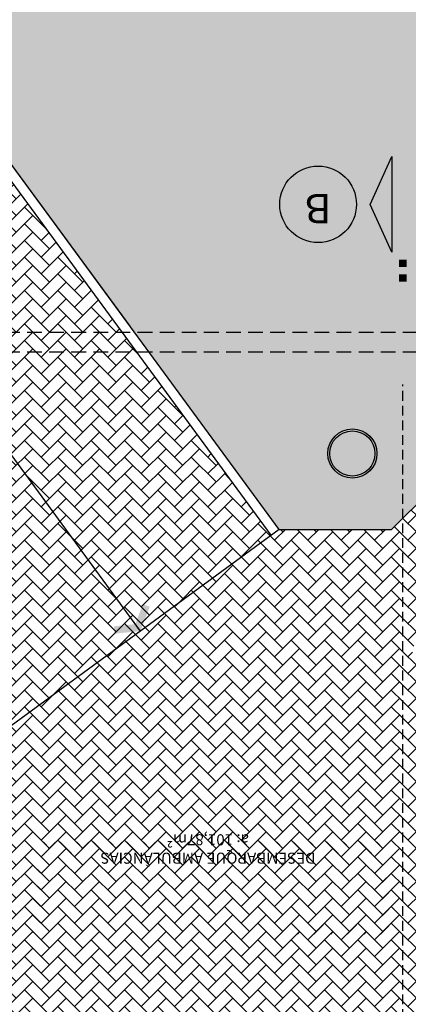
# Model space of a CAD drawing. Units: millimetres. Extents: x 1822646 to 5054568, y 440804 to 1512039.
# Drawn here: x 4091540 to 4091936, y 1062494 to 1063498 of the extents above; entities that cross this region are included whole.
import ezdxf
from ezdxf.enums import TextEntityAlignment as Align

# ---------------------------------------------------------------- set-up
doc = ezdxf.new("R2010")
doc.units = ezdxf.units.MM
doc.header["$LTSCALE"] = 10
doc.linetypes.add('DASHED2', pattern=[0.375, 0.25, -0.125])
for name, color, linetype in [('02', 2, 'Continuous'), ('251', 251, 'Continuous'), ('253', 253, 'Continuous'), ('EQUIP', 7, 'Continuous'), ('ESPEC', 2, 'Continuous'), ('GRAMA', 76, 'Continuous'), ('HACH', 251, 'Continuous'), ('PAREDE', 6, 'Continuous'), ('PROJECAO', 13, 'DASHED2'), ('REG120-160', 4, 'Continuous')]:
    doc.layers.add(name, color=color, linetype=linetype)
doc.styles.add('REGUA160', font='ARIALN.TTF')
doc.styles.add('REGUA60', font='ARIALN.TTF')
pattern_1 = [(225, (4091960.981, 1062568.552), (-3e-15, -16.97056), [36, -12]), (315, (4091952.496, 1062560.066), (-3e-15, -16.97056), [36, -12])]
pattern_2 = [(225, (4091180.335, 1063179.492), (-3e-15, -16.97056), [36, -12]), (315, (4091171.85, 1063171.007), (-3e-15, -16.97056), [36, -12])]

# ---------------------------------------------------------------- blocks, each defined once
blk = doc.blocks.new('INDDIRF')
at = {"color": 4, "linetype": 'ByBlock'}
for points in [[(0, 0), (1.86, 3), (1.18, 0), (2.71, 2.47)], [(0, 0), (1.86, -3), (1.18, 0), (2.71, -2.47)]]:
    blk.add_solid(points, dxfattribs=at)
blk = doc.blocks.new('CORTE4')
at = {"color": 4}
blk.add_lwpolyline([(-6.5, 2), (6.5, 2), (0, 4.95)], close=True, dxfattribs=at)
at = {"color": 4, "linetype": 'ByBlock'}
for points in [[(-6.5, 0), (-6.5, 1), (6.5, 0), (6.5, 1)], [(7.5, 0), (7.5, 1), (8.5, 0), (8.5, 1)], [(9.5, 0), (9.5, 1), (10.5, 0), (10.5, 1)], [(11.5, 0), (11.5, 1), (24.5, 0), (24.5, 1)]]:
    blk.add_solid(points, dxfattribs=at)

msp = doc.modelspace()

# ---------------------------------------------------------------- hatches: boundary and pattern name
at = {"layer": '251'}
h = msp.add_hatch(color=256, dxfattribs=at)
edge = h.paths.add_edge_path()
edge.add_arc((4091878.927, 1063055.822), 23, 180, 540)
at = {"layer": '253'}
h = msp.add_hatch(dxfattribs=at)
h.set_pattern_fill('AR-HBONE,_O', color=256, scale=3, angle=180)
h.set_pattern_definition(pattern_2)
h.paths.add_polyline_path([(4091147.502, 1063265.416), (4091210.515, 1063179.492), (4091439.93, 1063179.492), (4091040.255, 1063724.492), (4090810.84, 1063724.492)])
h.paths.add_polyline_path([(4091439.93, 1063179.492), (4091644.543, 1063179.492), (4091244.868, 1063724.492), (4091040.255, 1063724.492)])
h.paths.add_polyline_path([(4091322.17, 1063418.808), (4091300.873, 1063418.808), (4091300.873, 1063434.009), (4091300.873, 1063449.211), (4091322.17, 1063449.211), (4091322.17, 1063434.009)], flags=16)
h.paths.add_polyline_path([(4091225.182, 1063159.492), (4091454.597, 1063159.492), (4091439.93, 1063179.492), (4091210.515, 1063179.492)])
h.paths.add_polyline_path([(4091454.597, 1063159.492), (4091659.21, 1063159.492), (4091644.543, 1063179.492), (4091439.93, 1063179.492)])
h.paths.add_polyline_path([(4091316.59, 1063434.383), (4091304.766, 1063434.383), (4091304.766, 1063448.423), (4091316.59, 1063448.423)], flags=8)
h.paths.add_polyline_path([(4091316.108, 1063419.181), (4091305.248, 1063419.181), (4091305.248, 1063433.419), (4091316.108, 1063433.419)], flags=8)
h = msp.add_hatch(dxfattribs=at)
h.set_pattern_fill('AR-HBONE,_O', color=256, scale=3, angle=180)
h.set_pattern_definition(pattern_2)
edge = h.paths.add_edge_path()
edge.add_ellipse((4091451.567, 1062829.828), major_axis=(-25.864, -25.864), ratio=1, start_angle=233.289595, end_angle=241.442564, ccw=False)
edge.add_ellipse((4091449.35, 1062845.043), major_axis=(14.992, -14.992), ratio=1, start_angle=126.918463, end_angle=143.289595, ccw=False)
edge.add_ellipse((4091431.61, 1062870.528), major_axis=(14.992, -14.992), ratio=1, start_angle=16.39257, end_angle=32.763702, ccw=False)
edge.add_ellipse((4091418.111, 1062877.89), major_axis=(25.864, -25.864), ratio=1, start_angle=8.678698, end_angle=16.39257, ccw=False)
edge.add_line((4091447.583, 1062856.225), (4091495.285, 1062791.177))
edge.add_ellipse((4091502.318, 1062755.281), major_axis=(-25.864, -25.864), ratio=1, start_angle=233.289595, end_angle=236.085139, ccw=False)
edge.add_ellipse((4091500.101, 1062770.496), major_axis=(14.992, -14.992), ratio=1, start_angle=126.918463, end_angle=143.289595, ccw=False)
edge.add_ellipse((4091482.361, 1062795.982), major_axis=(14.992, -14.992), ratio=1, start_angle=16.39257, end_angle=32.763702, ccw=False)
edge.add_ellipse((4091468.863, 1062803.344), major_axis=(25.864, -25.864), ratio=1, start_angle=13.948245, end_angle=16.39257, ccw=False)
edge.add_line((4091500.199, 1062784.476), (4091514.151, 1062765.452))
edge.add_line((4091514.151, 1062765.452), (4091663.334, 1062874.856))
edge.add_line((4091663.334, 1062874.856), (4091454.597, 1063159.492))
edge.add_line((4091454.597, 1063159.492), (4091225.182, 1063159.492))
edge.add_line((4091225.182, 1063159.492), (4091441.213, 1062864.91))
h.paths.add_polyline_path([(4091663.334, 1062874.856), (4091796.39, 1062972.432), (4091659.21, 1063159.492), (4091454.597, 1063159.492)])
h = msp.add_hatch(dxfattribs=at)
h.set_pattern_fill('AR-HBONE,_O', color=256, scale=3, angle=180)
h.set_pattern_definition(pattern_2)
h.paths.add_polyline_path([(4091930.292, 1062064.033), (4092193.67, 1061800.654), (4092624.721, 1061800.654), (4092624.721, 1062354.908), (4092552.797, 1062282.984), (4092549.262, 1062279.449), (4092531.584, 1062261.771), (4091937.615, 1062855.741), (4091962.363, 1062880.49), (4092033.074, 1062951.2), (4092241.366, 1063159.492), (4092099.944, 1063159.492), (4091930.292, 1062989.84)])
h.paths.add_polyline_path([(4092064.612, 1061880.216), (4092068.147, 1061876.68), (4092144.173, 1061800.654), (4092193.67, 1061800.654), (4091930.292, 1062064.033), (4091930.292, 1062014.535), (4091976.223, 1061968.604), (4091979.759, 1061965.069)], flags=17)
h.paths.add_polyline_path([(4092624.721, 1061800.654), (4092644.721, 1061800.654), (4092644.721, 1062374.908), (4092624.721, 1062354.908)])
h = msp.add_hatch(dxfattribs=at)
h.set_pattern_fill('AR-HBONE,_O', color=256, scale=3, angle=180)
h.set_pattern_definition(pattern_1)
edge = h.paths.add_edge_path()
edge.add_line((4091345.335, 1062648.989), (4091930.292, 1062064.033))
edge.add_line((4091930.292, 1062064.033), (4091930.292, 1062989.84))
edge.add_line((4091930.292, 1062989.84), (4091918.798, 1062978.346))
edge.add_line((4091918.798, 1062978.346), (4091804.454, 1062978.346))
edge.add_line((4091804.454, 1062978.346), (4091514.151, 1062765.452))
edge.add_line((4091514.151, 1062765.452), (4091480.493, 1062729.653))
edge.add_ellipse((4091460.211, 1062735.832), major_axis=(-14.992, -14.992), ratio=1, start_angle=114.06132, end_angle=118.058142, ccw=False)
edge.add_ellipse((4091489.005, 1062747.456), major_axis=(14.992, -14.992), ratio=1, start_angle=-77.084245, end_angle=-70.093441, ccw=False)
edge.add_line((4091477.743, 1062729.492), (4091345.335, 1062729.492))
edge.add_line((4091345.335, 1062729.492), (4091345.335, 1062648.989))
h.paths.add_polyline_path([(4091555.43, 1062389.397), (4091573.108, 1062371.719), (4091755.385, 1062189.442), (4091792.311, 1062152.516), (4091795.847, 1062148.98), (4091866.557, 1062078.27), (4091870.093, 1062074.734), (4091887.771, 1062057.057), (4091930.292, 1062014.535), (4091930.292, 1062064.033), (4091345.335, 1062648.989), (4091345.335, 1062599.492), (4091386.055, 1062558.772), (4091389.591, 1062555.237), (4091460.301, 1062484.526), (4091463.837, 1062480.99)])
h.paths.add_polyline_path([(4091770.88, 1062645.782), (4091670.343, 1062645.782), (4091670.343, 1062630.465), (4091770.88, 1062630.465)], flags=24)
h.paths.add_polyline_path([(4091877.378, 1062624.058), (4091563.846, 1062624.058), (4091563.846, 1062598.99), (4091877.378, 1062598.99)], flags=24)
h = msp.add_hatch(dxfattribs=at)
h.set_pattern_fill('AR-HBONE,_O', color=256, scale=3, angle=180)
h.set_pattern_definition(pattern_1)
h.paths.add_polyline_path([(4091915.915, 1062565.898), (4091553.408, 1062565.898), (4091553.408, 1062659.611), (4091915.915, 1062659.611)])
at = {"layer": 'GRAMA'}
h = msp.add_hatch(dxfattribs=at)
h.set_pattern_fill('DOTS,_I', color=256, scale=100, angle=180, style=2)
h.set_pattern_definition([(180, (4092452.145, 1063724.492), (-3.125, -6.25), [0, -6.25])])
h.paths.add_polyline_path([(4091652.607, 1063185.406), (4091656.944, 1063179.492), (4092119.944, 1063179.492), (4092452.145, 1063511.693), (4092452.145, 1063724.492), (4091257.269, 1063724.492)])
h.paths.add_polyline_path([(4091804.454, 1062978.346), (4091918.798, 1062978.346), (4092099.944, 1063159.492), (4091671.611, 1063159.492)])
h.paths.add_polyline_path([(4091903.927, 1063055.822, -1), (4091853.927, 1063055.822, -1)], flags=16)
h.paths.add_polyline_path([(4091901.927, 1063055.822, -1), (4091855.927, 1063055.822, -1)], flags=0)
h.paths.add_polyline_path([(4091671.611, 1063159.492), (4092099.944, 1063159.492), (4092119.944, 1063179.492), (4091656.944, 1063179.492)])
at = {"layer": 'HACH'}
h = msp.add_hatch(dxfattribs=at)
h.set_pattern_fill('HONEY,_O', color=253, scale=125, angle=180)
h.set_pattern_definition([(180, (4086217.876, 1064081.753), (-23.4375, -13.531647), [15.625, -31.25]), (300, (4086217.876, 1064081.753), (23.4375, -13.531647), [15.625, -31.25]), (240, (4086217.876, 1064081.753), (-5e-08, -27.063294), [-31.25, 15.625])])
h.paths.add_polyline_path([(4091205.458, 1063795.141), (4091257.269, 1063724.492), (4093792.935, 1063724.492, -0.41421356), (4093942.935, 1063574.492), (4093942.935, 1062150.268), (4094042.935, 1062150.268, 0.41421356), (4094232.935, 1062340.268), (4094232.935, 1063574.492, 0.41421356), (4093792.935, 1064014.492), (4091320.799, 1064014.492, 0.60399303)])

# ---------------------------------------------------------------- linework, layer by layer
at = {"layer": '02'}
msp.add_line((4091663.334, 1062874.856), (4091040.255, 1063724.492), dxfattribs=at)
at = {"layer": '251'}
msp.add_circle((4091878.927, 1063055.822), 23, dxfattribs=at)
at = {"layer": 'EQUIP'}
for p, q in [((4091652.607, 1063185.406), (4091205.371, 1063795.261)), ((4091796.39, 1062972.432), (4091202.474, 1063782.301)), ((4091804.454, 1062978.346), (4091257.269, 1063724.492)), ((4091918.798, 1062978.346), (4092467.945, 1063527.492)), ((4091804.454, 1062978.346), (4091514.151, 1062765.452)), ((4091804.454, 1062978.346), (4091835.956, 1062978.346)), ((4091804.454, 1062978.346), (4091918.798, 1062978.346))]:
    msp.add_line(p, q, dxfattribs=at)
at = {"layer": 'PAREDE'}
msp.add_circle((4091878.927, 1063055.822), 25, dxfattribs=at)
at = {"layer": 'PROJECAO', "ltscale": 6}
for p, q in [((4091030.335, 1063179.492), (4092261.366, 1063179.492)), ((4091030.335, 1063159.492), (4092261.366, 1063159.492))]:
    msp.add_line(p, q, dxfattribs=at)
at = {"layer": 'PROJECAO', "ltscale": 4}
msp.add_line((4091930.292, 1062014.535), (4091930.292, 1063125.97), dxfattribs=at)
at = {"layer": 'REG120-160'}
msp.add_circle((4091844.042, 1063309.72), 39, dxfattribs=at)

# ---------------------------------------------------------------- block references
at = {"layer": 'ESPEC', "zscale": 7.5}
for name, p, xscale, yscale, rotation in [('CORTE4', (4091934.042, 1063309.72), -7.5, 7.5, 90), ('INDDIRF', (4091663.334, 1062874.856), 7.499999999236592, 7.499999999534339, 127.5703799729428)]:
    msp.add_blockref(name, p, dxfattribs=dict(at, xscale=xscale, yscale=yscale, rotation=rotation))

# ---------------------------------------------------------------- texts
at = {"insert": (4091731.971, 1062671.278), "char_height": 11.25, "width": 271.07094, "attachment_point": 8, "rotation": 180, "style": 'REGUA60'}
msp.add_mtext('DESEMBARQUE AMBULÂNCIAS\\Pa: 101,87m²', dxfattribs=at)
at = {"layer": 'REG120-160', "style": 'REGUA160'}
msp.add_text('B', height=30, rotation=180, dxfattribs=at).set_placement((4091844.117, 1063309.225), align=Align.MIDDLE)

doc.saveas('drawing.dxf')
